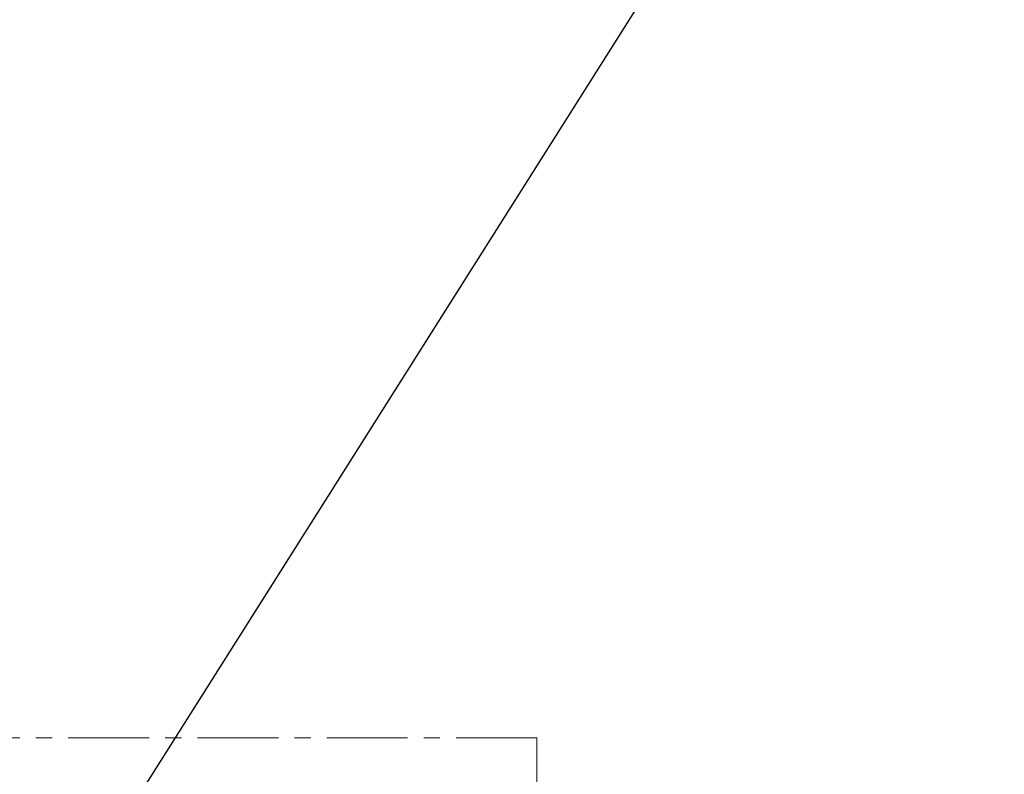
# Model space of a CAD drawing. Units: millimetres. Extents: x 0 to 827, y 0 to 581.
# Drawn here: x 161 to 315, y 287 to 406 of the extents above; entities that cross this region are included whole.
import ezdxf

# ---------------------------------------------------------------- set-up
doc = ezdxf.new("R2010")
doc.units = ezdxf.units.MM
doc.linetypes.add('CENTERX2', pattern=[20.32, 12.7, -2.54, 2.54, -2.54])
doc.dimstyles.new('SLDDIMSTYLE4', dxfattribs={"dimtxt": 0.18, "dimasz": 3.302, "dimexe": 0, "dimexo": 0.0625, "dimgap": 0, "dimtad": 0, "dimtih": 1, "dimtoh": 1, "dimdec": 0, "dimrnd": 1e-09, "dimzin": 0, "dimdsep": 46, "dimtxsty": 'Standard', "dimblk1": 'NONE', "dimblk2": 'NONE', "dimsah": 1, "dimcen": 0.09, "dimadec": 0, "dimazin": 0, "dimtfac": 3.302, "dimtdec": 0, "dimtofl": 0, "dimtmove": 0, "dimatfit": 3, "dimldrblk": 'NONE', "dimfxl": 0, "dimfrac": 2, "dimtolj": 1, "dimtzin": 0, "dimarcsym": 0})

# ---------------------------------------------------------------- blocks, each defined once
blk = doc.blocks.new('_None')

msp = doc.modelspace()

# ---------------------------------------------------------------- linework, layer by layer
at = {"color": 7, "linetype": 'CENTERX2', "lineweight": 18}
for q in [(18.017174, 292.875712), (242, 26.411365)]:
    msp.add_line((242, 292.875712), q, dxfattribs=at)

# ---------------------------------------------------------------- leaders
at = {"color": 7, "linetype": 'Continuous', "lineweight": 0, "has_arrowhead": 0}
for points in [[(606.761205, 438.394425), (0, 0)], [(618.753746, 436.717238), (0, 0)], [(626.345629, 436.617238), (0, 0)], [(599.102727, 435.647238), (0, 0)], [(605.005708, 434.918734), (0, 0)], [(647.575297, 432.546262), (0, 0)], [(770.693108, 431.217238), (0, 0)], [(272.438686, 430.967238), (0, 0)]]:
    msp.add_leader(points, dimstyle='SLDDIMSTYLE4', dxfattribs=at)

doc.saveas('drawing.dxf')
